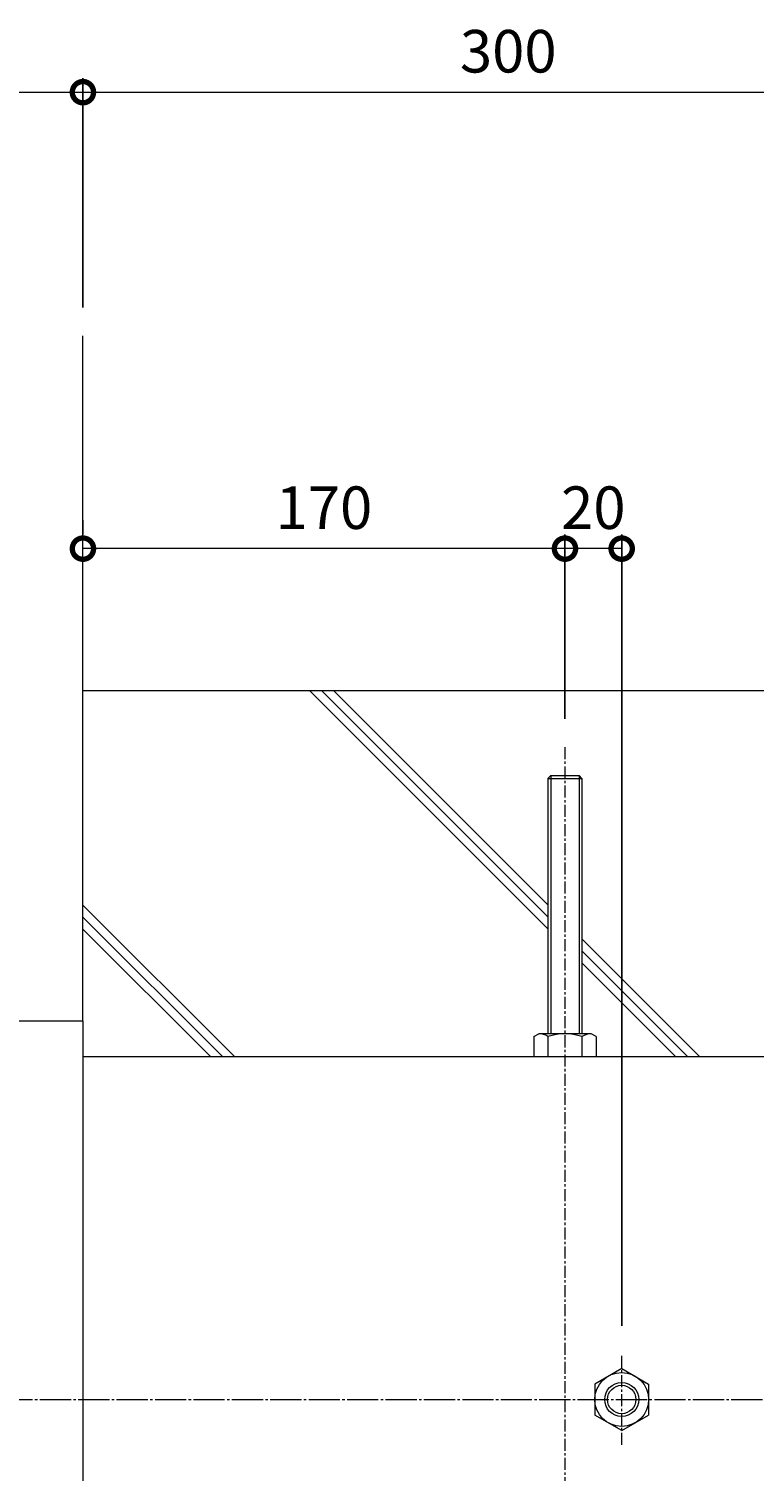
# Model space of a CAD drawing. Extents: x -723 to 715, y -453 to 479.
# Drawn here: x -9 to 247, y -30 to 479 of the extents above; entities that cross this region are included whole.
import ezdxf

# ---------------------------------------------------------------- set-up
doc = ezdxf.new("R2010")
doc.units = 0
doc.linetypes.add('中心線（短）', pattern=[6.773333, 4.233333, -0.846667, 0.846667, -0.846667])
doc.linetypes.add('中心線（長）', pattern=[13.546667, 11.006667, -0.846667, 0.846667, -0.846667])
for name, color, linetype in [('(K)寸法', 7, 'Continuous'), ('(K)本体', 4, 'Continuous'), ('(K)躯体', 6, 'Continuous')]:
    doc.layers.add(name, color=color, linetype=linetype)
doc.styles.add('(K)MSゴシック', font='MS Gothic.ttf')
doc.dimstyles.new('KAD-1', dxfattribs={"dimtxt": 3, "dimasz": 3, "dimexe": 1, "dimexo": 2, "dimgap": 1, "dimtad": 1, "dimdec": 1, "dimdsep": 46, "dimtxsty": '(K)MSゴシック', "dimblk": 'DOTSMALL', "dimcen": 0, "dimclrd": 7, "dimclre": 256, "dimclrt": 2, "dimadec": 1, "dimazin": 2, "dimtfac": 1, "dimtdec": 1, "dimtmove": 0, "dimatfit": 3, "dimldrblk": 'DOTSMALL', "dimfxl": 1, "dimtfill": 1, "dimlwd": 9, "dimlwe": -1, "dimarcsym": 0})

# ---------------------------------------------------------------- blocks, each defined once
blk = doc.blocks.new('_DotSmall')
at = {"color": 0, "linetype": 'ByBlock', "const_width": 0.5}
blk.add_lwpolyline([(-0.0625, 0, 1), (0.0625, 0, 1)], format="xyb", close=True, dxfattribs=at)
blk = doc.blocks.new('*D5')
at = {"layer": '(K)寸法', "transparency": 16777216}
for p, q in [((180.41, 235.34), (180.41, 300.34)), ((200.41, 21.29), (200.41, 300.34))]:
    blk.add_line(p, q, dxfattribs=at)
at = {"layer": '(K)寸法', "color": 7, "lineweight": 9, "transparency": 16777216}
blk.add_line((200.41, 295.34), (180.41, 295.34), dxfattribs=at)
at = {"layer": 'Defpoints', "color": 0, "transparency": 16777216}
for p in [(180.41, 295.34), (180.41, 225.34), (200.41, 11.29)]:
    blk.add_point(p, dxfattribs=at)
at = {"layer": '(K)寸法', "color": 2, "lineweight": 9, "transparency": 16777216, "insert": (190.41, 307.84), "char_height": 15, "attachment_point": 5, "style": '(K)MSゴシック', "bg_fill": 3, "box_fill_scale": 1.1, "bg_fill_color": 256, "bg_fill_true_color": 13158600, "bg_fill_transparency": 0}
blk.add_mtext('20', dxfattribs=at)
at = {"layer": '(K)寸法', "color": 7, "lineweight": 9, "transparency": 16777216, "xscale": 15, "yscale": 15, "zscale": 15, "rotation": 180}
blk.add_blockref('_DotSmall', (180.41, 295.34), dxfattribs=at)
at = {"layer": '(K)寸法', "color": 7, "lineweight": 9, "transparency": 16777216, "xscale": 15, "yscale": 15, "zscale": 15}
blk.add_blockref('_DotSmall', (200.41, 295.34), dxfattribs=at)
blk = doc.blocks.new('*D6')
at = {"layer": '(K)寸法', "transparency": 16777216}
for p, q in [((10.41, 305.34), (10.41, 300.34)), ((180.41, 235.34), (180.41, 300.34))]:
    blk.add_line(p, q, dxfattribs=at)
at = {"layer": '(K)寸法', "color": 7, "lineweight": 9, "transparency": 16777216}
blk.add_line((180.41, 295.34), (10.41, 295.34), dxfattribs=at)
at = {"layer": 'Defpoints', "color": 0, "transparency": 16777216}
for p in [(10.41, 295.34), (10.41, 295.34), (180.41, 225.34)]:
    blk.add_point(p, dxfattribs=at)
at = {"layer": '(K)寸法', "color": 7, "lineweight": 9, "transparency": 16777216, "xscale": 15, "yscale": 15, "zscale": 15, "rotation": 180}
blk.add_blockref('_DotSmall', (10.41, 295.34), dxfattribs=at)
at = {"layer": '(K)寸法', "color": 7, "lineweight": 9, "transparency": 16777216, "xscale": 15, "yscale": 15, "zscale": 15}
blk.add_blockref('_DotSmall', (180.41, 295.34), dxfattribs=at)
at = {"layer": '(K)寸法', "color": 2, "lineweight": 9, "transparency": 16777216, "insert": (95.41, 307.84), "char_height": 15, "attachment_point": 5, "style": '(K)MSゴシック', "bg_fill": 3, "box_fill_scale": 1.1, "bg_fill_color": 256, "bg_fill_true_color": 13158600, "bg_fill_transparency": 0}
blk.add_mtext('170', dxfattribs=at)
blk = doc.blocks.new('*D10')
at = {"layer": '(K)寸法', "transparency": 16777216}
for p, q in [((-638.59, 5.34), (-638.59, 461.28)), ((10.41, 380.34), (10.41, 461.28))]:
    blk.add_line(p, q, dxfattribs=at)
at = {"layer": '(K)寸法', "color": 7, "lineweight": 9, "transparency": 16777216}
blk.add_line((-638.59, 456.28), (10.41, 456.28), dxfattribs=at)
at = {"layer": 'Defpoints', "color": 0, "transparency": 16777216}
for p in [(10.41, 456.28), (10.41, 370.34), (-638.59, -4.66)]:
    blk.add_point(p, dxfattribs=at)
at = {"layer": '(K)寸法', "color": 7, "lineweight": 9, "transparency": 16777216, "xscale": 15, "yscale": 15, "zscale": 15, "rotation": 180}
blk.add_blockref('_DotSmall', (-638.59, 456.28), dxfattribs=at)
at = {"layer": '(K)寸法', "color": 7, "lineweight": 9, "transparency": 16777216, "xscale": 15, "yscale": 15, "zscale": 15}
blk.add_blockref('_DotSmall', (10.41, 456.28), dxfattribs=at)
at = {"layer": '(K)寸法', "color": 2, "lineweight": 9, "transparency": 16777216, "insert": (-314.09, 468.78), "char_height": 15, "attachment_point": 5, "style": '(K)MSゴシック', "bg_fill": 3, "box_fill_scale": 1.1, "bg_fill_color": 256, "bg_fill_true_color": 13158600, "bg_fill_transparency": 0}
blk.add_mtext('649', dxfattribs=at)
blk = doc.blocks.new('*D11')
at = {"layer": '(K)寸法', "transparency": 16777216}
for p, q in [((10.41, 380.34), (10.41, 461.28)), ((310.41, 305.34), (310.41, 461.28))]:
    blk.add_line(p, q, dxfattribs=at)
at = {"layer": '(K)寸法', "color": 7, "lineweight": 9, "transparency": 16777216}
blk.add_line((10.41, 456.28), (310.41, 456.28), dxfattribs=at)
at = {"layer": 'Defpoints', "color": 0, "transparency": 16777216}
for p in [(310.41, 456.28), (10.41, 370.34), (310.41, 295.34)]:
    blk.add_point(p, dxfattribs=at)
at = {"layer": '(K)寸法', "color": 7, "lineweight": 9, "transparency": 16777216, "xscale": 15, "yscale": 15, "zscale": 15, "rotation": 180}
blk.add_blockref('_DotSmall', (10.41, 456.28), dxfattribs=at)
at = {"layer": '(K)寸法', "color": 7, "lineweight": 9, "transparency": 16777216, "xscale": 15, "yscale": 15, "zscale": 15}
blk.add_blockref('_DotSmall', (310.41, 456.28), dxfattribs=at)
at = {"layer": '(K)寸法', "color": 2, "lineweight": 9, "transparency": 16777216, "insert": (160.41, 468.78), "char_height": 15, "attachment_point": 5, "style": '(K)MSゴシック', "bg_fill": 3, "box_fill_scale": 1.1, "bg_fill_color": 256, "bg_fill_true_color": 13158600, "bg_fill_transparency": 0}
blk.add_mtext('300', dxfattribs=at)

msp = doc.modelspace()

# ---------------------------------------------------------------- linework, layer by layer
at = {"layer": '(K)本体', "color": 7, "linetype": '中心線（短）', "lineweight": 9}
for p, q in [((180.41, 225.34), (180.41, -234.66)), ((200.41, -20.61), (200.41, 11.29))]:
    msp.add_line(p, q, dxfattribs=at)
at = {"layer": '(K)本体', "color": 7, "linetype": 'Continuous', "lineweight": 9}
for p, q in [((174.41, 214.34), (175.41, 215.34)), ((174.41, 214.34), (174.41, 124.24)), ((174.41, 214.34), (186.41, 214.34)), ((175.41, 215.34), (175.41, 124.24)), ((175.41, 215.34), (185.41, 215.34)), ((185.41, 215.34), (186.41, 214.34)), ((185.41, 215.34), (185.41, 124.24)), ((186.41, 214.34), (186.41, 124.24)), ((169.46, 123.27), (171.13, 124.24)), ((169.46, 123.27), (169.46, 116.24)), ((189.68, 124.24), (171.13, 124.24)), ((174.41, 123.27), (174.41, 116.24)), ((186.41, 123.27), (186.41, 116.24)), ((191.36, 123.27), (189.68, 124.24)), ((191.36, 123.27), (191.36, 116.24)), ((169.46, 116.24), (191.36, 116.24)), ((200.41, 6.29), (190.91, 0.8)), ((200.41, 6.29), (209.91, 0.8)), ((190.91, 0.8), (190.91, -10.13)), ((209.91, 0.8), (209.91, -10.13)), ((200.41, -15.61), (190.91, -10.13)), ((200.41, -15.61), (209.91, -10.13))]:
    msp.add_line(p, q, dxfattribs=at)
at = {"layer": '(K)本体', "color": 4, "linetype": 'Continuous', "lineweight": 9}
for p, q in [((-484.59, 128.84), (10.41, 128.84)), ((10.41, 128.84), (10.41, -138.16))]:
    msp.add_line(p, q, dxfattribs=at)
at = {"layer": '(K)本体', "color": 2, "linetype": 'Continuous', "lineweight": 9}
msp.add_line((10.41, 116.24), (310.41, 116.24), dxfattribs=at)
at = {"layer": '(K)本体', "color": 7, "linetype": '中心線（長）', "lineweight": 9}
msp.add_line((-668.59, -4.66), (340.41, -4.66), dxfattribs=at)
at = {"layer": '(K)本体', "color": 7, "linetype": 'Continuous', "lineweight": 9}
for radius in [9.5, 6, 5]:
    msp.add_circle((200.41, -4.66), radius, dxfattribs=at)
for centre, radius, start, end in [((171.62, 119.88), 4.39, 50.6175, 96.3956), ((180.41, 106.24), 18.06, 70.5929, 109.4071), ((189.38, 119.25), 5, 86.5348, 126.4519)]:
    msp.add_arc(centre, radius, start, end, dxfattribs=at)
at = {"layer": '(K)躯体', "color": 6, "linetype": 'Continuous', "lineweight": 9}
for p, q in [((10.41, 128.84), (10.41, 370.34)), ((10.41, 245.34), (310.41, 245.34)), ((90.32, 245.34), (174.41, 161.25)), ((94.56, 245.34), (174.41, 165.49)), ((98.8, 245.34), (174.41, 169.74)), ((10.41, 169.69), (63.85, 116.24)), ((10.41, 165.44), (59.61, 116.24)), ((10.41, 161.2), (55.37, 116.24)), ((186.41, 157.74), (227.9, 116.24)), ((186.41, 153.49), (223.66, 116.24)), ((186.41, 149.25), (219.42, 116.24))]:
    msp.add_line(p, q, dxfattribs=at)

# ---------------------------------------------------------------- next in the draw order: dimensions: what is measured, and where the dimension line sits
at = {"layer": '(K)寸法', "lineweight": 9}
dim = msp.add_linear_dim(base=(180.41, 295.34), p1=(200.41, 11.29), p2=(180.41, 225.34), dimstyle='KAD-1', override={"dimtmove": 1}, dxfattribs=at)
dim.commit()
dim.dimension.update_dxf_attribs({"geometry": '*D5', "text_midpoint": (190.41, 295.34), "dimtype": 160})

# ---------------------------------------------------------------- next in the draw order: dimensions: what is measured, and where the dimension line sits
dim = msp.add_linear_dim(base=(10.41, 295.34), p1=(180.41, 225.34), p2=(10.41, 295.34), dimstyle='KAD-1', dxfattribs=at)
dim.commit()
dim.dimension.update_dxf_attribs({"geometry": '*D6', "text_midpoint": (95.41, 307.84)})

# ---------------------------------------------------------------- next in the draw order: dimensions: what is measured, and where the dimension line sits
dim = msp.add_linear_dim(base=(10.41, 456.28), p1=(-638.59, -4.66), p2=(10.41, 370.34), dimstyle='KAD-1', dxfattribs=at)
dim.commit()
dim.dimension.update_dxf_attribs({"geometry": '*D10', "text_midpoint": (-314.09, 468.78)})

# ---------------------------------------------------------------- next in the draw order: dimensions: what is measured, and where the dimension line sits
dim = msp.add_linear_dim(base=(310.41, 456.28), p1=(10.41, 370.34), p2=(310.41, 295.34), dimstyle='KAD-1', dxfattribs=at)
dim.commit()
dim.dimension.update_dxf_attribs({"geometry": '*D11', "text_midpoint": (160.41, 468.78)})

doc.saveas('drawing.dxf')
